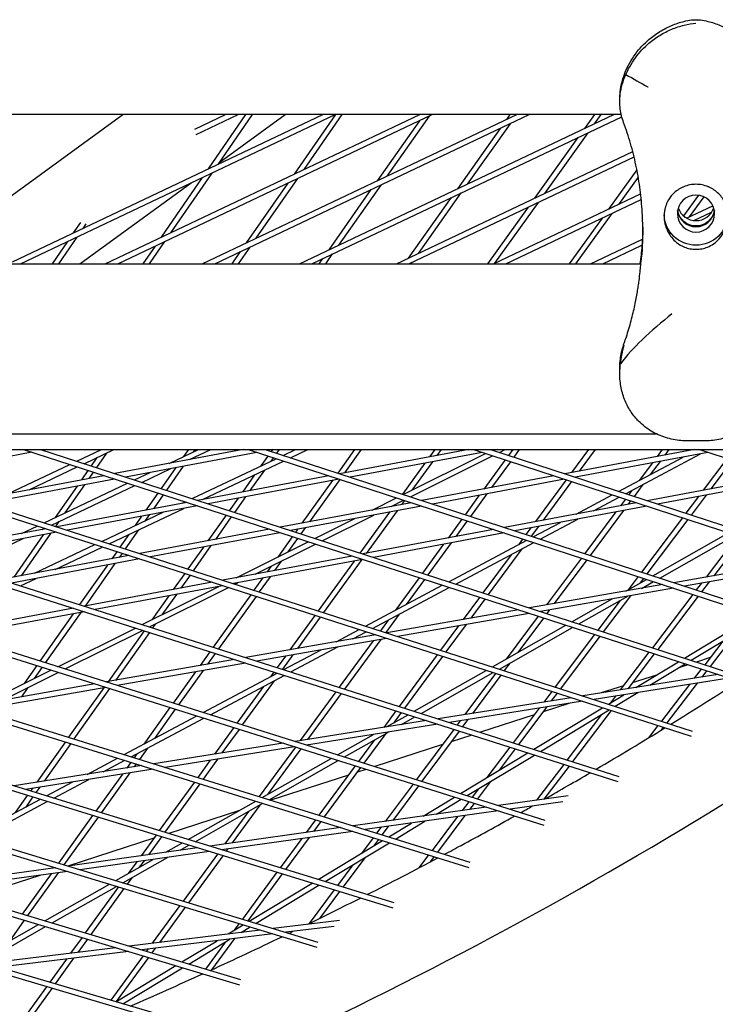
# Model space of a CAD drawing. Units: millimetres. Extents: x -5485 to 3814, y -5635 to 3814.
# Drawn here: x 554 to 750, y -1692 to -1414 of the extents above; entities that cross this region are included whole.
import ezdxf

# ---------------------------------------------------------------- set-up
doc = ezdxf.new("R2010")
doc.units = ezdxf.units.MM
doc.linetypes.add('BSF_SI-EN1176-OUTLINE', pattern=[771.298851, 500, -130.438419, 10.422013, -130.438419])
doc.layers.add('BSF_2D', color=7, linetype='Continuous')
doc.layers.add('SICHER_EN1176', color=7, linetype='BSF_SI-EN1176-OUTLINE')

# ---------------------------------------------------------------- blocks, each defined once
blk = doc.blocks.new('Berliner_GVT024_2D_Block')
at = {"layer": 'BSF_2D'}
for p, q in [((723.5, -1437.35), (723.5, -1436.72)), ((723.91, -1441.05), (96.09, -1441.05)), ((525.38, -1483.14), (583.31, -1441.05)), ((552.12, -1482.57), (639.66, -1441.05)), ((554.43, -1483.14), (643.16, -1441.05)), ((578.31, -1483.14), (667.04, -1441.05)), ((581.81, -1483.14), (670.54, -1441.05)), ((603.6, -1445.17), (612.28, -1441.05)), ((603.99, -1446.64), (615.78, -1441.05)), ((605.69, -1483.14), (694.42, -1441.05)), ((617.91, -1441.05), (607.35, -1456.38)), ((609.19, -1483.14), (697.92, -1441.05)), ((619.73, -1441.05), (610.05, -1455.09)), ((610.36, -1454.65), (629.07, -1441.05)), ((643.27, -1441.05), (631.57, -1457.88)), ((633.07, -1483.14), (721.8, -1441.05)), ((645.1, -1441.05), (634.3, -1456.58)), ((636.57, -1483.14), (724.05, -1441.65)), ((669.69, -1441.45), (657.78, -1458.43)), ((692.5, -1441.05), (691.52, -1442.43)), ((694.34, -1441.05), (694.29, -1441.11)), ((716.32, -1441.05), (713.5, -1444.99)), ((718.16, -1441.05), (716.29, -1443.66)), ((666.94, -1442.76), (655.03, -1459.74)), ((689.75, -1444.93), (677.67, -1461.99)), ((692.52, -1443.61), (680.44, -1460.67)), ((711.7, -1447.5), (699.44, -1464.65)), ((714.49, -1446.18), (702.23, -1463.32)), ((660.45, -1483.14), (727.15, -1451.5)), ((663.95, -1483.14), (727.52, -1452.98)), ((605.65, -1458.84), (594.05, -1475.67)), ((608.35, -1457.56), (596.76, -1474.39)), ((632.58, -1459.06), (620.82, -1475.96)), ((728.32, -1456.64), (720.3, -1467.74)), ((728.7, -1458.68), (723.12, -1466.4)), ((571.15, -1483.14), (602.58, -1460.3)), ((629.85, -1460.35), (618.1, -1477.25)), ((656.03, -1460.92), (644.11, -1477.9)), ((653.28, -1462.22), (641.37, -1479.2)), ((675.89, -1464.49), (663.81, -1481.54)), ((678.66, -1463.17), (666.58, -1480.23)), ((687.83, -1483.14), (729.38, -1463.43)), ((745.67, -1463.81), (741.44, -1469.6)), ((747.21, -1464.25), (743.06, -1469.93)), ((697.64, -1467.16), (686.21, -1483.14)), ((700.43, -1465.83), (688.17, -1482.98)), ((691.33, -1483.14), (729.55, -1465.01)), ((742.35, -1470.26), (749.75, -1466.76)), ((718.48, -1470.26), (709.17, -1483.14)), ((721.29, -1468.93), (711.02, -1483.14)), ((744.42, -1470.94), (749.42, -1468.57)), ((571.31, -1471.47), (569.29, -1474.43)), ((572.84, -1471.89), (571.97, -1473.16)), ((570.3, -1475.61), (565.15, -1483.14)), ((567.61, -1476.89), (563.33, -1483.14)), ((592.35, -1478.14), (588.9, -1483.14)), ((595.06, -1476.86), (590.72, -1483.14)), ((619.1, -1478.44), (615.83, -1483.14)), ((715.21, -1483.14), (729.86, -1476.19)), ((718.71, -1483.14), (729.75, -1477.9)), ((616.37, -1479.73), (614, -1483.14)), ((642.37, -1480.39), (640.44, -1483.14)), ((90.57, -1483.14), (729.43, -1483.14)), ((571.15, -1483.14), (578.31, -1483.14)), ((581.81, -1483.14), (588.9, -1483.14)), ((590.72, -1483.14), (605.69, -1483.14)), ((609.19, -1483.14), (614, -1483.14)), ((615.83, -1483.14), (633.07, -1483.14)), ((636.57, -1483.14), (638.6, -1483.14)), ((639.62, -1481.69), (638.6, -1483.14)), ((640.44, -1483.14), (660.45, -1483.14)), ((664.81, -1482.73), (664.52, -1483.14)), ((664.52, -1483.14), (686.21, -1483.14)), ((691.33, -1483.14), (709.17, -1483.14)), ((711.02, -1483.14), (715.21, -1483.14)), ((718.71, -1483.14), (729.17, -1483.14)), ((729.44, -1482.69), (729.46, -1482.69)), ((723.5, -1514.24), (723.5, -1512.74)), ((86.25, -1531.14), (733.75, -1531.14)), ((747.47, -1533.14), (742.53, -1533.14)), ((46.5, -1535.6), (773.5, -1535.6)), ((594.18, -1696.86), (49.77, -1535.6)), ((594.5, -1695.39), (55.05, -1535.6)), ((112.84, -1535.6), (616.18, -1686.68)), ((118.06, -1535.6), (616.5, -1685.21)), ((175.94, -1535.6), (637.97, -1676.08)), ((181.1, -1535.6), (638.28, -1674.61)), ((659.54, -1665.04), (239.06, -1535.6)), ((659.85, -1663.57), (244.16, -1535.6)), ((302.21, -1535.6), (680.9, -1653.58)), ((307.26, -1535.6), (681.21, -1652.1)), ((365.39, -1535.6), (702.04, -1641.67)), ((370.38, -1535.6), (702.34, -1640.2)), ((428.61, -1535.6), (722.95, -1629.33)), ((433.55, -1535.6), (723.26, -1627.85)), ((491.87, -1535.6), (743.65, -1616.54)), ((496.77, -1535.6), (743.95, -1615.06)), ((557.6, -1536.38), (520.72, -1543.29)), ((555.19, -1535.6), (764.12, -1603.31)), ((560.06, -1535.6), (764.42, -1601.83)), ((561.76, -1535.6), (560.68, -1535.8)), ((570.26, -1538.9), (577.23, -1535.6)), ((572.34, -1539.58), (580.73, -1535.6)), ((578.68, -1536.57), (575.8, -1540.7)), ((617.26, -1535.6), (581.03, -1542.39)), ((621.09, -1536.4), (584.01, -1543.36)), ((596.33, -1539.52), (604.61, -1535.6)), ((601.79, -1535.6), (600.38, -1537.6)), ((602.12, -1538.44), (608.11, -1535.6)), ((603.62, -1535.6), (603.13, -1536.3)), ((618.61, -1535.6), (784.36, -1589.63)), ((623.45, -1535.6), (784.66, -1588.14)), ((625.4, -1535.6), (624.16, -1535.83)), ((625.51, -1535.6), (625.13, -1536.14)), ((627.35, -1535.6), (626.62, -1536.63)), ((628.51, -1537.25), (631.99, -1535.6)), ((630.59, -1537.92), (635.49, -1535.6)), ((648.68, -1535.6), (643.91, -1542.27)), ((680.9, -1535.6), (644.43, -1542.44)), ((650.52, -1535.6), (645.81, -1542.18)), ((684.68, -1536.41), (647.41, -1543.41)), ((662.37, -1548.28), (685.57, -1536.71)), ((671.27, -1535.6), (669.76, -1537.69)), ((673.12, -1535.6), (671.9, -1537.28)), ((682.17, -1535.6), (804.39, -1575.51)), ((687, -1535.6), (804.68, -1574.02)), ((689.04, -1535.6), (687.75, -1535.84)), ((689.52, -1536.42), (691.16, -1535.6)), ((693.28, -1535.6), (692.07, -1537.25)), ((695.14, -1535.6), (693.57, -1537.74)), ((744.54, -1535.6), (708, -1542.45)), ((714.69, -1535.6), (709.9, -1542.09)), ((748.32, -1536.41), (710.96, -1543.42)), ((716.56, -1535.6), (712.06, -1541.69)), ((725.15, -1548.05), (746.3, -1536.79)), ((735.49, -1535.6), (734.02, -1537.57)), ((737.36, -1535.6), (736.2, -1537.16)), ((773.56, -1544.66), (745.81, -1535.6)), ((575.95, -1537.86), (574.31, -1540.22)), ((602.79, -1549.45), (626.54, -1538.18)), ((605.78, -1549.69), (628.61, -1538.86)), ((624.22, -1537.42), (622.23, -1540.22)), ((625.71, -1537.91), (625, -1538.91)), ((668.49, -1539.45), (662.16, -1548.21)), ((664.4, -1548.95), (687.61, -1537.37)), ((670.63, -1539.05), (664.85, -1547.04)), ((691.14, -1538.53), (685.15, -1546.74)), ((692.64, -1539.02), (687.3, -1546.33)), ((723.17, -1547.41), (741.37, -1537.72)), ((732.7, -1539.34), (729.01, -1544.3)), ((734.87, -1538.94), (732.11, -1542.65)), ((753.72, -1538.18), (747.04, -1547.07)), ((755.23, -1538.67), (749.22, -1546.66)), ((551.04, -1548.02), (568.28, -1539.84)), ((556.83, -1546.93), (570.36, -1540.51)), ((573.42, -1541.5), (571.57, -1544.17)), ((574.91, -1541.99), (573.67, -1543.77)), ((586.53, -1544.17), (591.01, -1542.05)), ((588.61, -1544.85), (596.8, -1540.96)), ((598.21, -1540.7), (594.06, -1546.61)), ((600.32, -1540.3), (595.55, -1547.1)), ((623.23, -1541.41), (619.14, -1547.18)), ((577.95, -1542.97), (541.17, -1549.87)), ((580.93, -1543.94), (544.17, -1550.83)), ((561.05, -1556.26), (584.55, -1545.11)), ((641.36, -1543.01), (604.36, -1549.95)), ((644.33, -1543.98), (607.34, -1550.92)), ((620.46, -1542.72), (617.02, -1547.58)), ((642.42, -1544.34), (633.82, -1556.37)), ((644.49, -1544.03), (635.95, -1555.97)), ((704.93, -1543.03), (667.68, -1550.01)), ((707.9, -1544), (670.65, -1550.98)), ((708.38, -1544.16), (699.69, -1555.95)), ((709.88, -1544.65), (701.85, -1555.54)), ((768.57, -1543.03), (731.22, -1550.03)), ((771.54, -1544), (734.18, -1551)), ((563.13, -1556.93), (586.63, -1545.78)), ((570.35, -1545.92), (564.2, -1554.76)), ((572.45, -1545.53), (566.92, -1553.47)), ((593.15, -1547.9), (589.79, -1552.69)), ((686.01, -1548.1), (681.36, -1554.47)), ((726.91, -1547.11), (726.01, -1548.33)), ((730.01, -1545.46), (727.51, -1548.82)), ((601.28, -1550.53), (564.62, -1557.41)), ((594.65, -1548.38), (591.91, -1552.29)), ((599.99, -1550.77), (600.82, -1550.38)), ((615.78, -1549.34), (613.29, -1552.85)), ((617.9, -1548.94), (614.78, -1553.33)), ((664.61, -1550.59), (627.69, -1557.52)), ((653.6, -1552.66), (660.46, -1549.24)), ((658.99, -1551.64), (662.49, -1549.9)), ((662.73, -1549.98), (661.93, -1551.09)), ((683.86, -1548.51), (679.86, -1553.98)), ((728.15, -1550.61), (690.93, -1557.59)), ((711.18, -1553.79), (721.33, -1548.39)), ((716.11, -1552.87), (723.31, -1549.03)), ((725.06, -1549.6), (723.69, -1551.45)), ((726.56, -1550.09), (725.86, -1551.04)), ((745.7, -1548.84), (742.12, -1553.6)), ((747.89, -1548.43), (743.63, -1554.09)), ((604.26, -1551.5), (567.62, -1558.37)), ((577.36, -1561.51), (594.67, -1553.3)), ((579.45, -1562.18), (600.46, -1552.21)), ((667.58, -1551.56), (630.68, -1558.48)), ((658.51, -1553.26), (650.17, -1564.8)), ((660.65, -1552.86), (651.95, -1564.9)), ((660.07, -1551.11), (659.79, -1551.5)), ((731.11, -1551.58), (693.9, -1558.56)), ((722.37, -1553.22), (713.61, -1564.98)), ((724.54, -1552.81), (715.11, -1565.47)), ((565.2, -1555.95), (564.27, -1557.29)), ((588.56, -1554.44), (586.72, -1557.07)), ((590.67, -1554.05), (589.47, -1555.77)), ((612.38, -1554.13), (607.27, -1561.35)), ((613.88, -1554.61), (609.39, -1560.95)), ((637.49, -1560.69), (648.7, -1555.1)), ((639.53, -1561.35), (654.09, -1554.09)), ((678.93, -1555.26), (675.06, -1560.57)), ((680.43, -1555.75), (677.21, -1560.17)), ((699.06, -1560.24), (706.75, -1556.15)), ((701.04, -1560.89), (711.68, -1555.22)), ((741.17, -1554.86), (729.63, -1570.21)), ((742.68, -1555.36), (731.14, -1570.7)), ((561.53, -1557.99), (525.25, -1564.8)), ((564.53, -1558.95), (528.26, -1565.76)), ((562.9, -1559.26), (554.57, -1571.23)), ((554.69, -1559.27), (559.07, -1557.2)), ((560.48, -1558.19), (561.15, -1557.87)), ((587.72, -1558.25), (583.95, -1563.62)), ((624.61, -1558.09), (588.07, -1564.95)), ((627.6, -1559.06), (591.07, -1565.91)), ((632.56, -1558.13), (632, -1558.91)), ((634.69, -1557.73), (633.5, -1559.4)), ((687.86, -1558.17), (651.03, -1565.08)), ((690.83, -1559.14), (654.01, -1566.04)), ((698.38, -1557.72), (697.01, -1559.58)), ((700.55, -1557.31), (698.52, -1560.07)), ((732.82, -1571.25), (754.18, -1559.11)), ((537.99, -1568.85), (555.16, -1560.71)), ((560.8, -1559.65), (552.47, -1571.63)), ((584.97, -1559.56), (582.46, -1563.14)), ((615.25, -1571.79), (635.58, -1561.65)), ((631.08, -1560.19), (626.97, -1565.94)), ((632.58, -1560.68), (629.84, -1564.51)), ((675.92, -1561.93), (669.3, -1571)), ((675.25, -1572.93), (697.23, -1561.22)), ((677.23, -1573.57), (699.21, -1561.87)), ((696.08, -1560.85), (694.88, -1562.47)), ((734.75, -1571.88), (756.11, -1559.74)), ((756.71, -1559.94), (747.85, -1571.59)), ((758.22, -1560.43), (750.02, -1571.21)), ((558.35, -1570.52), (575.38, -1562.44)), ((564.14, -1569.44), (577.47, -1563.12)), ((581.55, -1564.43), (580.15, -1566.44)), ((606.02, -1563.11), (601.63, -1569.31)), ((608.14, -1562.71), (603.13, -1569.79)), ((620.63, -1570.78), (637.61, -1562.31)), ((673.77, -1562.34), (667.8, -1570.51)), ((695.88, -1563.64), (686.38, -1576.53)), ((584.98, -1565.53), (548.84, -1572.31)), ((587.98, -1566.49), (551.86, -1573.27)), ((583.05, -1564.91), (582.26, -1566.04)), ((647.94, -1565.66), (611.52, -1572.49)), ((650.93, -1566.62), (614.52, -1573.45)), ((627.97, -1567.12), (626.08, -1569.76)), ((648.53, -1567.07), (638.38, -1581.12)), ((650.67, -1566.67), (639.88, -1581.6)), ((692.82, -1565.27), (684.87, -1576.05)), ((712.66, -1566.25), (702.82, -1579.47)), ((714.16, -1566.74), (704.97, -1579.1)), ((776.86, -1566.52), (738.76, -1573.18)), ((779.9, -1567.51), (741.8, -1574.17)), ((578.91, -1568.19), (571.06, -1579.38)), ((581.02, -1567.8), (572.61, -1579.79)), ((625.1, -1568.55), (623.95, -1570.16)), ((554.37, -1574.07), (558.82, -1571.96)), ((608.43, -1573.07), (572.43, -1579.82)), ((600.72, -1570.59), (597.51, -1575.12)), ((602.22, -1571.07), (599.63, -1574.72)), ((622.69, -1571.92), (620.27, -1575.3)), ((624.82, -1571.52), (621.77, -1575.78)), ((666.87, -1571.79), (660.19, -1580.95)), ((668.37, -1572.28), (663.22, -1579.33)), ((725.24, -1575.55), (731.05, -1572.25)), ((728.67, -1571.47), (725.88, -1575.18)), ((730.18, -1571.96), (729.16, -1573.32)), ((729.63, -1574.78), (732.98, -1572.88)), ((748.68, -1572.97), (746.58, -1575.73)), ((611.43, -1574.03), (575.45, -1580.78)), ((588.74, -1585.01), (610.34, -1574.23)), ((590.79, -1585.67), (613.06, -1574.56)), ((614.98, -1573.6), (615.73, -1573.22)), ((651.77, -1585.43), (673.41, -1573.91)), ((653.76, -1586.07), (675.39, -1574.55)), ((735.61, -1573.73), (698.03, -1580.31)), ((738.65, -1574.73), (701.08, -1581.3)), ((746.51, -1573.35), (745.07, -1575.24)), ((596.27, -1576.88), (591.46, -1583.65)), ((598.39, -1576.48), (594.31, -1582.24)), ((619.36, -1576.58), (608.76, -1591.39)), ((620.86, -1577.06), (610.27, -1591.87)), ((683.93, -1577.32), (679.32, -1583.58)), ((685.44, -1577.81), (681.46, -1583.21)), ((710.01, -1584.19), (721.36, -1577.75)), ((711.95, -1584.82), (725.75, -1576.98)), ((723.62, -1578.2), (717.32, -1586.56)), ((726.51, -1576.85), (718.83, -1587.05)), ((744.11, -1576.51), (732.68, -1591.54)), ((745.62, -1577), (734.19, -1592.03)), ((569.32, -1580.4), (533.76, -1587.08)), ((572.34, -1581.36), (536.8, -1588.03)), ((694.87, -1580.86), (657.77, -1587.35)), ((701.51, -1581.22), (701.38, -1581.4)), ((703.66, -1580.85), (702.89, -1581.89)), ((569.26, -1581.94), (559.88, -1595.31)), ((571.37, -1581.55), (561.38, -1595.78)), ((637.46, -1582.4), (630.42, -1592.14)), ((638.96, -1582.88), (632.54, -1591.77)), ((658.16, -1583.73), (655.94, -1586.77)), ((661.2, -1582.11), (657.44, -1587.25)), ((697.92, -1581.85), (660.83, -1588.34)), ((700.44, -1582.67), (691.45, -1594.74)), ((701.94, -1583.16), (694.69, -1592.9)), ((741.75, -1594.48), (761.89, -1582.3)), ((743.64, -1595.09), (763.77, -1582.91)), ((564.92, -1596.89), (586.81, -1585.97)), ((566.98, -1597.54), (588.86, -1586.63)), ((589.27, -1586.76), (579.09, -1601.12)), ((592.47, -1584.83), (591.68, -1585.95)), ((643.45, -1589.86), (649.93, -1586.41)), ((648.2, -1589.03), (651.92, -1587.05)), ((678.03, -1585.33), (672.94, -1592.23)), ((680.17, -1584.96), (674.45, -1592.72)), ((687.58, -1596.94), (708.25, -1585.2)), ((689.52, -1597.56), (710.18, -1585.83)), ((590.77, -1587.23), (581.19, -1600.75)), ((654.59, -1587.91), (617.96, -1594.32)), ((657.66, -1588.89), (621.04, -1595.3)), ((653.91, -1589.55), (644.31, -1602.71)), ((656.04, -1589.18), (645.81, -1603.19)), ((716.37, -1587.83), (705.24, -1602.62)), ((717.88, -1588.32), (706.75, -1603.1)), ((752.55, -1589.7), (747.46, -1596.33)), ((756.08, -1587.57), (748.97, -1596.82)), ((628.67, -1597.73), (639.19, -1592.13)), ((630.67, -1598.36), (643.94, -1591.29)), ((614.77, -1594.88), (578.6, -1601.2)), ((607.85, -1592.67), (605.05, -1596.58)), ((609.35, -1593.15), (607.16, -1596.21)), ((629.16, -1593.88), (626.81, -1597.14)), ((631.28, -1593.51), (628.31, -1597.62)), ((672, -1593.51), (661.24, -1608.1)), ((673.51, -1593.99), (662.75, -1608.58)), ((731.72, -1592.81), (723.62, -1603.47)), ((733.23, -1593.3), (725.76, -1603.13)), ((749, -1594.33), (745.14, -1595.58)), ((544.23, -1607.22), (562.99, -1597.86)), ((558.98, -1596.59), (555.46, -1601.62)), ((560.48, -1597.07), (558.28, -1600.21)), ((617.85, -1595.86), (581.71, -1602.18)), ((605.92, -1597.95), (598.99, -1607.63)), ((665.52, -1609.46), (685.8, -1597.94)), ((692.46, -1595.89), (690.89, -1598)), ((728.05, -1602.76), (740.05, -1595.51)), ((731.98, -1602.14), (741.94, -1596.12)), ((742.71, -1596.37), (740.15, -1597.2)), ((746.49, -1597.59), (744.52, -1600.16)), ((748, -1598.08), (746.67, -1599.82)), ((549.4, -1606.31), (565.05, -1598.51)), ((603.81, -1598.32), (597.48, -1607.15)), ((605.96, -1609.82), (626.82, -1598.71)), ((607.96, -1610.46), (628.82, -1599.35)), ((625.96, -1600.87), (616.98, -1613.3)), ((625.89, -1598.42), (624.95, -1599.71)), ((667.46, -1610.08), (687.74, -1598.57)), ((688.43, -1598.79), (679.78, -1610.4)), ((689.94, -1599.27), (681.9, -1610.07)), ((751.16, -1599.11), (713.08, -1605.13)), ((754.31, -1600.13), (716.24, -1606.15)), ((733.88, -1599.24), (727.02, -1601.47)), ((575.39, -1601.76), (539.69, -1608.01)), ((578.5, -1602.74), (542.82, -1608.99)), ((556.47, -1602.79), (554.64, -1605.4)), ((577.86, -1602.86), (567.96, -1616.82)), ((579.54, -1603.07), (569.47, -1617.29)), ((622.96, -1602.47), (615.48, -1612.82)), ((724.52, -1602.28), (718.26, -1604.31)), ((743.19, -1601.89), (735.23, -1612.26)), ((745.34, -1601.55), (736.74, -1612.74)), ((643.37, -1603.99), (633.32, -1617.76)), ((644.88, -1604.47), (635.42, -1617.43)), ((709.79, -1605.65), (672.23, -1611.6)), ((704.29, -1603.89), (702.03, -1606.88)), ((705.8, -1604.37), (704.16, -1606.54)), ((720.29, -1607.45), (724.65, -1604.82)), ((722.31, -1605.19), (720.83, -1607.13)), ((722.19, -1608.06), (728.57, -1604.2)), ((724.45, -1604.85), (724.32, -1605.02)), ((596.57, -1608.44), (589.19, -1618.75)), ((598.07, -1608.91), (592.17, -1617.17)), ((712.96, -1606.67), (675.42, -1612.61)), ((700.74, -1608.61), (693.41, -1618.34)), ((702.87, -1608.27), (694.92, -1618.83)), ((699.22, -1620.2), (718.59, -1608.48)), ((701.12, -1620.8), (720.48, -1609.09)), ((709.14, -1607.28), (701.83, -1609.65)), ((721.08, -1609.28), (710.14, -1623.67)), ((583.64, -1621.71), (604.1, -1610.81)), ((585.66, -1622.33), (606.1, -1611.44)), ((660.3, -1609.38), (656.87, -1614.03)), ((657.71, -1613.9), (663.74, -1610.47)), ((661.81, -1609.86), (659.64, -1612.8)), ((661.92, -1613.23), (665.69, -1611.09)), ((680.62, -1611.79), (679.13, -1613.8)), ((699.34, -1610.46), (684.15, -1615.4)), ((718.37, -1610.37), (708.62, -1623.19)), ((614.55, -1614.1), (609.15, -1621.59)), ((616.06, -1614.58), (611.23, -1621.25)), ((668.93, -1612.12), (631.87, -1617.99)), ((672.11, -1613.14), (635.08, -1619)), ((676.67, -1614.59), (666.1, -1628.78)), ((678.5, -1612.13), (677.61, -1613.31)), ((734.26, -1613.52), (731.58, -1617)), ((735.77, -1614.01), (735.15, -1614.82)), ((643.85, -1621.77), (654, -1616)), ((645.81, -1622.38), (658.21, -1615.34)), ((654.25, -1617.58), (649.79, -1623.64)), ((657.46, -1615.76), (651.3, -1624.11)), ((678.18, -1615.07), (667.61, -1629.25)), ((681.7, -1616.19), (675.95, -1618.06)), ((567.05, -1618.11), (558.96, -1629.53)), ((568.56, -1618.58), (561.03, -1629.2)), ((590.2, -1619.91), (587.96, -1623.05)), ((628.55, -1618.51), (591.98, -1624.3)), ((631.75, -1619.53), (595.21, -1625.31)), ((631.98, -1619.6), (621.77, -1633.58)), ((633.49, -1620.07), (624.05, -1633.01)), ((673.48, -1618.86), (654.36, -1625.08)), ((692.45, -1619.61), (686, -1628.19)), ((693.97, -1620.1), (689.45, -1626.11)), ((573.18, -1627.28), (581.78, -1622.7)), ((587.22, -1621.5), (586.45, -1622.58)), ((610, -1622.97), (605.9, -1628.64)), ((622.59, -1633.84), (642.07, -1622.78)), ((678.55, -1632.7), (697.52, -1621.23)), ((680.45, -1633.3), (699.42, -1621.83)), ((588.64, -1624.83), (552.57, -1630.54)), ((591.87, -1625.84), (555.82, -1631.54)), ((577.72, -1626.56), (583.8, -1623.32)), ((585.53, -1623.86), (584.35, -1625.51)), ((587.04, -1624.33), (586.43, -1625.18)), ((607.91, -1623.3), (604.39, -1628.17)), ((624.55, -1634.45), (644.03, -1623.39)), ((648.85, -1624.91), (638.59, -1638.83)), ((650.36, -1625.39), (640.11, -1639.3)), ((651.9, -1625.87), (649.41, -1626.68)), ((707.66, -1624.46), (699.97, -1634.57)), ((709.18, -1624.94), (702.08, -1634.27)), ((563.77, -1633.99), (573.66, -1628.72)), ((583.13, -1627.22), (575.67, -1637.65)), ((585.21, -1626.89), (577.18, -1638.12)), ((646.96, -1627.48), (625.04, -1634.6)), ((557.75, -1631.24), (557.23, -1631.98)), ((559.82, -1630.91), (558.74, -1632.44)), ((561.74, -1633.37), (569.12, -1629.44)), ((603.46, -1629.45), (593.56, -1643.16)), ((604.97, -1629.92), (595.07, -1643.63)), ((665.15, -1630.05), (657.32, -1640.57)), ((666.67, -1630.53), (659.41, -1640.28)), ((683.58, -1631.41), (681.83, -1633.73)), ((687.03, -1629.32), (683.35, -1634.21)), ((556.31, -1633.26), (552.91, -1638.07)), ((557.82, -1633.73), (555.86, -1636.5)), ((668.02, -1639.06), (676.84, -1633.73)), ((671.8, -1638.53), (678.74, -1634.33)), ((708.9, -1633.32), (689.27, -1636.08)), ((540.27, -1644.8), (559.88, -1634.36)), ((542.3, -1645.42), (561.9, -1634.98)), ((601.74, -1645.68), (620.8, -1634.85)), ((603.71, -1646.29), (622.77, -1635.46)), ((621.9, -1635.96), (614.1, -1646.65)), ((685.82, -1636.56), (648.28, -1641.84)), ((680.88, -1635), (678.98, -1637.52)), ((682.39, -1635.48), (681.08, -1637.23)), ((707.47, -1635.03), (692.59, -1637.12)), ((698.68, -1636.27), (698.63, -1636.33)), ((574.75, -1638.94), (565.14, -1652.37)), ((576.26, -1639.4), (566.65, -1652.83)), ((616.17, -1637.48), (596.2, -1643.97)), ((618.73, -1637.76), (612.03, -1646.94)), ((689.14, -1637.61), (651.63, -1642.89)), ((677.71, -1639.22), (670.52, -1648.77)), ((679.81, -1638.92), (672.04, -1649.24)), ((644.8, -1642.33), (607.77, -1647.54)), ((637.65, -1640.1), (634.99, -1643.71)), ((639.17, -1640.58), (637.07, -1643.42)), ((656.06, -1642.26), (654.84, -1643.89)), ((658.15, -1641.97), (656.36, -1644.36)), ((658.28, -1644.96), (664.76, -1641.04)), ((660.19, -1645.55), (668.53, -1640.51)), ((591.98, -1645.34), (568.02, -1653.13)), ((592.63, -1644.44), (588.43, -1650.26)), ((594.14, -1644.91), (590.49, -1649.97)), ((648.15, -1643.37), (611.15, -1648.58)), ((633.75, -1645.4), (627.66, -1653.66)), ((635.83, -1645.11), (629.18, -1654.13)), ((653.9, -1645.16), (650.59, -1649.61)), ((604.28, -1648.03), (567.77, -1653.17)), ((595.4, -1649.28), (599.95, -1646.7)), ((599.44, -1648.71), (601.92, -1647.3)), ((638.41, -1656.97), (656.56, -1645.99)), ((640.33, -1657.56), (658.47, -1646.59)), ((655.41, -1645.64), (653.99, -1647.55)), ((607.65, -1649.07), (571.17, -1654.2)), ((583.29, -1657.88), (595.89, -1650.72)), ((609.96, -1649.78), (600.27, -1663.05)), ((611.47, -1650.25), (601.79, -1663.51)), ((612.86, -1648.34), (612.41, -1648.96)), ((651.61, -1650.74), (645.38, -1659.11)), ((669.56, -1650.04), (666.83, -1653.68)), ((671.08, -1650.52), (669.94, -1652.04)), ((564.24, -1653.66), (528.25, -1658.72)), ((564.22, -1653.65), (564.21, -1653.67)), ((581.31, -1657.28), (591.86, -1651.29)), ((587.21, -1651.95), (584.78, -1655.31)), ((589.27, -1651.66), (587.92, -1653.53)), ((648.21, -1652.79), (643.86, -1658.65)), ((567.65, -1654.7), (531.69, -1659.75)), ((559.8, -1655.8), (539.98, -1662.24)), ((563.01, -1655.35), (554.88, -1666.71)), ((565.06, -1655.06), (556.39, -1667.17)), ((585.8, -1656.45), (584.5, -1658.25)), ((626.72, -1654.94), (616.99, -1668.13)), ((628.24, -1655.41), (618.51, -1668.6)), ((561.3, -1668.64), (579.51, -1658.3)), ((563.29, -1669.24), (581.49, -1658.91)), ((582.06, -1659.08), (572.68, -1672.06)), ((618.96, -1668.73), (636.69, -1658.01)), ((620.89, -1669.32), (638.61, -1658.6)), ((583.57, -1659.54), (574.2, -1672.51)), ((642.9, -1659.92), (635.85, -1669.4)), ((644.43, -1660.39), (638.8, -1667.95)), ((599.34, -1664.33), (591.57, -1674.97)), ((600.85, -1664.79), (593.61, -1674.72)), ((541.73, -1679.76), (559.5, -1669.67)), ((543.73, -1680.35), (561.48, -1670.26)), ((555.47, -1668.46), (551.26, -1674.34)), ((612.97, -1672.35), (617.23, -1669.77)), ((616.05, -1669.41), (614.61, -1671.36)), ((616.61, -1671.91), (619.16, -1670.36)), ((644.38, -1668.51), (625.73, -1670.79)), ((642.88, -1670.2), (629.28, -1671.87)), ((622.06, -1671.24), (585.04, -1675.77)), ((625.6, -1672.32), (588.62, -1676.84)), ((571.75, -1673.35), (568.54, -1677.79)), ((573.27, -1673.8), (570.57, -1677.54)), ((599.93, -1680.24), (609.84, -1674.25)), ((601.87, -1680.82), (613.47, -1673.8)), ((612.28, -1674.52), (606.59, -1682.24)), ((614.79, -1673.64), (608.3, -1682.45)), ((581.33, -1676.22), (544.86, -1680.68)), ((584.91, -1677.3), (548.47, -1681.75)), ((588.98, -1678.52), (579.84, -1691.05)), ((590.36, -1676.63), (589.92, -1677.23)), ((592.4, -1676.38), (591.44, -1677.69)), ((567.34, -1679.45), (562.64, -1685.95)), ((569.37, -1679.2), (564.16, -1686.4)), ((581.33, -1691.49), (598.2, -1681.28)), ((590.51, -1678.98), (581.41, -1691.44)), ((583.27, -1692.06), (600.14, -1681.87)), ((605.65, -1683.52), (605.49, -1683.74)), ((561.71, -1687.24), (552.87, -1699.47)), ((563.23, -1687.69), (554.4, -1699.91))]:
    blk.add_line(p, q, dxfattribs=at)
at = {"layer": 'BSF_2D', "extrusion": (0, 0, -1)}
for centre, major_axis, start_param, end_param in [((745, -1435.66), (-21.5, 0), 1.512051, 1.629542), ((745, -1468.98), (-9, 0), 3.17929, 6.245488), ((745, -1467.26), (-5.25, 0), 3.307135, 6.117643), ((640, -1472.73), (-90, 0), 3.149253, 3.253162)]:
    blk.add_ellipse(centre, major_axis=major_axis, ratio=0.994203, start_param=start_param, end_param=end_param, dxfattribs=at)
blk.add_ellipse((745, -1468.98), major_axis=(-5.25, 0), ratio=0.994203, dxfattribs=at)
at = {"layer": 'BSF_2D'}
for centre, major_axis, start_param, end_param in [((745, -1465.76), (5.25, 0), 3.45571, 5.969068), ((745, -1467.48), (5.25, 0), 3.286286, 6.138492), ((640, -1472.95), (90, 0), 6.171616, 6.276708)]:
    blk.add_ellipse(centre, major_axis=major_axis, ratio=0.994203, start_param=start_param, end_param=end_param, dxfattribs=at)
for points, knots in [([(723.5, -1436.72), (723.5, -1436.55), (723.5, -1436.36), (723.53, -1435.49), (723.59, -1434.73), (723.82, -1433.15), (723.99, -1432.33), (724.44, -1430.67), (724.72, -1429.84), (725.39, -1428.18), (725.81, -1427.3), (726.77, -1425.58), (727.31, -1424.75), (728.48, -1423.16), (729.1, -1422.41), (730.39, -1421.04), (731.05, -1420.41), (732.66, -1419.03), (733.7, -1418.27), (735.87, -1416.93), (737, -1416.35), (739.3, -1415.39), (740.46, -1415.01), (742.33, -1414.56), (743.04, -1414.42), (743.74, -1414.32)], [60.865847, 60.865847, 60.865847, 60.865847, 61.563416, 61.563416, 64.135135, 64.135135, 66.706854, 66.706854, 69.278574, 69.278574, 72.110042, 72.110042, 74.94151, 74.94151, 77.772978, 77.772978, 80.604447, 80.604447, 84.781989, 84.781989, 88.959532, 88.959532, 93.137075, 93.137075, 95.728147, 95.728147, 95.728147, 95.728147]), ([(746.26, -1414.32), (746.96, -1414.42), (747.67, -1414.56), (749.54, -1415.01), (750.7, -1415.39), (753, -1416.35), (754.13, -1416.93), (756.3, -1418.27), (757.34, -1419.03), (758.85, -1420.32), (759.41, -1420.85), (759.96, -1421.41)], [1.586471, 1.586471, 1.586471, 1.586471, 4.177543, 4.177543, 8.355086, 8.355086, 12.532628, 12.532628, 16.710171, 16.710171, 19.107833, 19.107833, 19.107833, 19.107833]), ([(725.22, -1429.71), (725.53, -1428.98), (725.89, -1428.24), (726.77, -1426.66), (727.31, -1425.82), (728.48, -1424.24), (729.1, -1423.49), (730.39, -1422.11), (731.05, -1421.48), (732.66, -1420.1), (733.7, -1419.34), (735.87, -1418.01), (737, -1417.43), (739.3, -1416.47), (740.46, -1416.09), (742.77, -1415.53), (743.91, -1415.35), (745, -1415.26)], [69.730751, 69.730751, 69.730751, 69.730751, 72.110042, 72.110042, 74.94151, 74.94151, 77.772978, 77.772978, 80.604447, 80.604447, 84.781989, 84.781989, 88.959532, 88.959532, 93.137075, 93.137075, 97.314618, 97.314618, 97.314618, 97.314618]), ([(724.58, -1443.31), (724.11, -1442.07), (723.8, -1440.79), (723.46, -1438.13), (723.45, -1436.72), (723.86, -1433.37), (724.39, -1431.51), (725.22, -1429.71)], [0.749081, 0.749081, 0.749081, 0.749081, 6.93265, 6.93265, 13.405441, 13.405441, 21.94143, 21.94143, 21.94143, 21.94143]), ([(725.22, -1429.71), (727.29, -1430.91), (729.4, -1432.1), (731.45, -1433.23), (731.46, -1433.24), (731.46, -1433.24)], [1.347205, 1.347205, 1.347205, 1.347205, 8.479211, 8.479211, 8.488481, 8.488481, 8.488481, 8.488481]), ([(730, -1474.12), (730, -1472.02), (729.93, -1469.92), (729.64, -1465.7), (729.42, -1463.59), (728.84, -1459.4), (728.48, -1457.32), (727.61, -1453.23), (727.1, -1451.2), (725.94, -1447.21), (725.29, -1445.24), (724.58, -1443.31)], [61.688732, 61.688732, 61.688732, 61.688732, 68.852238, 68.852238, 76.015744, 76.015744, 83.17925, 83.17925, 90.342757, 90.342757, 97.506263, 97.506263, 97.506263, 97.506263]), ([(741.26, -1461.54), (740.77, -1461.77), (740.29, -1462.04), (739.36, -1462.68), (738.91, -1463.06), (737.85, -1464.14), (737.31, -1464.9), (736.64, -1466.27), (736.43, -1466.84), (736.19, -1467.76), (736.13, -1468.1), (736.04, -1468.75), (736.01, -1469.06), (736, -1469.6), (736, -1469.83), (736.02, -1470.29), (736.04, -1470.52), (736.1, -1471.1), (736.16, -1471.44), (736.43, -1472.61), (736.72, -1473.39), (737.68, -1475.26), (738.5, -1476.29), (740.18, -1477.66), (740.93, -1478.12), (741.76, -1478.45)], [-21.832623, -21.832623, -21.832623, -21.832623, -20.208665, -20.208665, -18.436072, -18.436072, -15.62689, -15.62689, -13.812302, -13.812302, -12.776572, -12.776572, -11.844755, -11.844755, -11.164123, -11.164123, -10.456341, -10.456341, -9.394888, -9.394888, -6.783039, -6.783039, -2.691624, -2.691624, 0, 0, 0, 0]), ([(748.74, -1461.54), (748.64, -1461.5), (748.54, -1461.45), (747.88, -1461.18), (747.31, -1461.01), (746.15, -1460.78), (745.56, -1460.72), (745, -1460.72), (744.43, -1460.72), (743.85, -1460.78), (742.68, -1461.01), (742.11, -1461.18), (741.45, -1461.46), (741.36, -1461.5), (741.26, -1461.54)], [51.333243, 51.333243, 51.333243, 51.333243, 51.641987, 51.641987, 53.334619, 53.334619, 55.027251, 55.027251, 55.027251, 56.725673, 56.725673, 58.424094, 58.424094, 58.722052, 58.722052, 58.722052, 58.722052]), ([(748.24, -1478.45), (748.85, -1478.21), (749.42, -1477.89), (750.55, -1477.11), (751.1, -1476.61), (752.2, -1475.36), (752.71, -1474.56), (753.32, -1473.24), (753.5, -1472.76), (753.76, -1471.84), (753.85, -1471.41), (753.95, -1470.68), (753.98, -1470.39), (754, -1469.83), (754, -1469.55), (753.98, -1468.92), (753.94, -1468.56), (753.76, -1467.47), (753.56, -1466.76), (752.82, -1465.08), (752.19, -1464.17), (750.64, -1462.63), (749.74, -1462), (748.74, -1461.54)], [-22.023474, -22.023474, -22.023474, -22.023474, -20.032634, -20.032634, -17.721256, -17.721256, -14.696199, -14.696199, -13.070475, -13.070475, -11.70345, -11.70345, -10.820015, -10.820015, -9.991888, -9.991888, -8.907479, -8.907479, -6.666135, -6.666135, -3.304422, -3.304422, 0, 0, 0, 0]), ([(729.99, -1472.79), (729.96, -1474.59), (729.87, -1476.36), (729.6, -1479.82), (729.4, -1481.5), (729.17, -1483.14)], [68.831719, 68.831719, 68.831719, 68.831719, 75.472719, 75.472719, 82.062117, 82.062117, 82.062117, 82.062117]), ([(741.76, -1478.45), (742.25, -1478.64), (742.76, -1478.79), (743.85, -1479.01), (744.43, -1479.07), (745.57, -1479.07), (746.15, -1479.01), (747.24, -1478.79), (747.75, -1478.64), (748.24, -1478.45)], [24.319754, 24.319754, 24.319754, 24.319754, 25.816904, 25.816904, 27.513625, 27.513625, 29.210347, 29.210347, 30.707497, 30.707497, 30.707497, 30.707497]), ([(724.75, -1505.53), (724.96, -1504.95), (725.16, -1504.36), (725.6, -1503.01), (725.83, -1502.25), (726.28, -1500.73), (726.5, -1499.98), (726.9, -1498.48), (727.08, -1497.74), (727.43, -1496.3), (727.59, -1495.59), (727.88, -1494.23), (728.01, -1493.56), (728.25, -1492.29), (728.36, -1491.69), (728.55, -1490.56), (728.63, -1490.02), (728.79, -1488.98), (728.86, -1488.47), (729.06, -1487.03), (729.16, -1486.17), (729.31, -1484.72), (729.36, -1484.13), (729.41, -1483.46), (729.42, -1483.27), (729.43, -1483.04), (729.43, -1482.97), (729.44, -1482.91)], [2.81186, 2.81186, 2.81186, 2.81186, 4.595073, 4.595073, 6.89261, 6.89261, 9.190146, 9.190146, 11.487683, 11.487683, 13.785219, 13.785219, 16.082756, 16.082756, 18.380292, 18.380292, 20.585287, 20.585287, 22.790282, 22.790282, 27.200272, 27.200272, 31.610262, 31.610262, 33.815257, 33.815257, 35.027522, 35.027522, 35.027522, 35.027522]), ([(729.44, -1482.69), (729.43, -1482.67), (729.43, -1482.65), (729.42, -1482.63), (729.41, -1482.65), (729.37, -1482.79), (729.34, -1482.93), (729.3, -1483.14)], [37.012982, 37.012982, 37.012982, 37.012982, 38.225247, 38.225247, 40.430242, 40.430242, 43.327204, 43.327204, 43.327204, 43.327204]), ([(738.2, -1497.3), (738.2, -1497.3), (738.2, -1497.3), (735.38, -1499.59), (732.43, -1502.08), (727.58, -1506.75), (725.44, -1509.02), (723.69, -1511.42)], [-0.008911, -0.008911, -0.008911, -0.008911, 0, 0, 11.450308, 11.450308, 20.456079, 20.456079, 20.456079, 20.456079]), ([(723.5, -1512.74), (723.5, -1512.74), (723.5, -1512.74), (723.5, -1512.06), (723.53, -1511.38), (723.67, -1509.99), (723.77, -1509.3), (724.05, -1507.9), (724.22, -1507.21), (724.53, -1506.19), (724.64, -1505.86), (724.75, -1505.53)], [40.632881, 40.632881, 40.632881, 40.632881, 40.632882, 40.632882, 42.704108, 42.704108, 44.775335, 44.775335, 46.846562, 46.846562, 47.850424, 47.850424, 47.850424, 47.850424]), ([(723.69, -1511.42), (723.88, -1509.66), (724.23, -1507.87), (724.75, -1506.09), (724.75, -1506.09), (724.75, -1506.09)], [0.000954, 0.000954, 0.000954, 0.000954, 10.126701, 10.126701, 10.139108, 10.139108, 10.139108, 10.139108]), ([(723.5, -1514.24), (723.5, -1513.57), (723.53, -1512.88), (723.63, -1511.93), (723.66, -1511.68), (723.69, -1511.42)], [40.632882, 40.632882, 40.632882, 40.632882, 42.704108, 42.704108, 43.474143, 43.474143, 43.474143, 43.474143]), ([(742.53, -1533.14), (741.94, -1533.14), (741.34, -1533.12), (739.29, -1532.94), (737.84, -1532.66), (735.02, -1531.77), (733.64, -1531.15), (731.07, -1529.6), (729.88, -1528.66), (728.08, -1526.83), (727.37, -1525.98), (726.08, -1524.07), (725.49, -1523), (724.77, -1521.28), (724.55, -1520.69), (724.18, -1519.46), (724.02, -1518.83), (723.76, -1517.55), (723.66, -1516.89), (723.53, -1515.57), (723.5, -1514.91), (723.5, -1514.24)], [3.535243, 3.535243, 3.535243, 3.535243, 6.049353, 6.049353, 12.098706, 12.098706, 18.148059, 18.148059, 24.197412, 24.197412, 28.306279, 28.306279, 32.415147, 32.415147, 34.46958, 34.46958, 36.524014, 36.524014, 38.578448, 38.578448, 40.632882, 40.632882, 40.632882, 40.632882]), ([(758.3, -1529.96), (758.08, -1530.1), (757.86, -1530.24), (756.36, -1531.15), (754.98, -1531.77), (752.16, -1532.66), (750.71, -1532.94), (748.66, -1533.12), (748.06, -1533.14), (747.47, -1533.14)], [130.244612, 130.244612, 130.244612, 130.244612, 131.28684, 131.28684, 137.336193, 137.336193, 143.385546, 143.385546, 145.899656, 145.899656, 145.899656, 145.899656]), ([(82.82, -1830.83), (139.38, -1828.25), (194.64, -1822.97), (302.3, -1807.02), (354.71, -1796.35), (456.44, -1769.65), (505.77, -1753.62), (601.15, -1716.27), (647.19, -1694.95), (735.78, -1647.09), (778.33, -1620.55), (819.04, -1591.47)], [4.3900533, 4.3900533, 4.3900533, 4.3900533, 4.4537143, 4.4537143, 4.5173753, 4.5173753, 4.5810364, 4.5810364, 4.6446974, 4.6446974, 4.7083584, 4.7083584, 4.7083584, 4.7083584]), ([(64.65, -1926.18), (142.26, -1921.25), (218.25, -1912.85), (366.7, -1889.09), (439.15, -1873.74), (580.22, -1836.09), (648.84, -1813.8), (781.95, -1762.34), (846.44, -1733.16), (955.39, -1676.19), (1000.83, -1649.88), (1044.97, -1621.69)], [3.1836242, 3.1836242, 3.1836242, 3.1836242, 3.2426451, 3.2426451, 3.3016659, 3.3016659, 3.3606867, 3.3606867, 3.4197076, 3.4197076, 3.4639521, 3.4639521, 3.4639521, 3.4639521]), ([(674.02, -1649.86), (675.58, -1649.03), (677.14, -1648.19), (683.75, -1644.62), (688.77, -1641.86), (693.77, -1639.07)], [4.64240919, 4.64240919, 4.64240919, 4.64240919, 4.644697409, 4.644697409, 4.652114358, 4.652114358, 4.652114358, 4.652114358])]:
    blk.add_open_spline(points, degree=3, knots=knots, dxfattribs=at)
for points in [[(737.91, -1613.12), (744.34, -1609.15), (750.73, -1605.12), (757.08, -1601.02)], [(716.86, -1625.81), (723.36, -1621.99), (729.82, -1618.1), (736.23, -1614.15)], [(702.32, -1634.24), (706.61, -1631.8), (710.88, -1629.33), (715.13, -1626.83)], [(695.57, -1638.06), (696.64, -1637.46), (697.71, -1636.86), (698.77, -1636.25)], [(652.23, -1661.22), (658.91, -1657.83), (665.56, -1654.37), (672.16, -1650.85)], [(635.42, -1669.61), (640.4, -1667.17), (645.37, -1664.7), (650.31, -1662.2)], [(607.91, -1682.63), (614.71, -1679.52), (621.47, -1676.34), (628.2, -1673.11)], [(630.19, -1672.15), (630.55, -1671.97), (630.91, -1671.8), (631.27, -1671.62)], [(585.37, -1692.68), (592.23, -1689.71), (599.05, -1686.67), (605.84, -1683.58)]]:
    blk.add_open_spline(points, degree=3, dxfattribs=at)

msp = doc.modelspace()

# ---------------------------------------------------------------- linework, layer by layer
at = {"layer": 'SICHER_EN1176'}
msp.add_circle((0, 0), 3813.925, dxfattribs=at)

# ---------------------------------------------------------------- block references
at = {"layer": 'BSF_2D'}
msp.add_blockref('Berliner_GVT024_2D_Block', (0, 0), dxfattribs=at)

doc.saveas('drawing.dxf')
